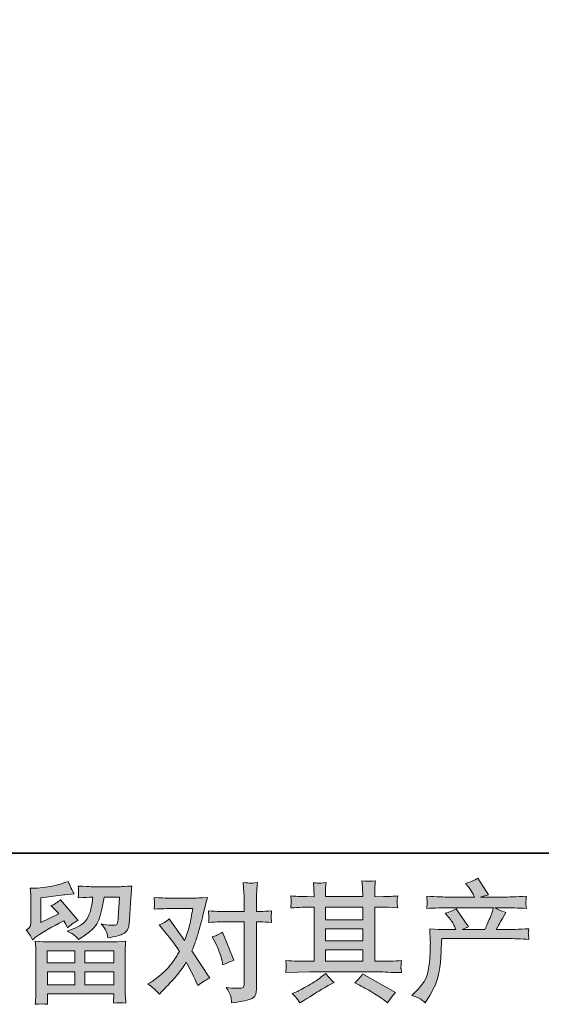
# Model space of a CAD drawing. Units: inches. Extents: x 264.7 to 352.7, y 45.4 to 107.6.
# Drawn here: x 280.5 to 289, y 45.4 to 61.3 of the extents above; entities that cross this region are included whole.
import ezdxf

# ---------------------------------------------------------------- set-up
doc = ezdxf.new("R2010")
doc.units = ezdxf.units.IN
doc.header["$MEASUREMENT"] = 0
doc.layers.add('图层 1', color=7, linetype='Continuous')

msp = doc.modelspace()

# ---------------------------------------------------------------- hatches: boundary and pattern name
at = {"layer": '图层 1'}
h = msp.add_hatch(color=256, dxfattribs=at)
h.dxf.hatch_style = 2
h.paths.add_polyline_path([(280.974, 46.303), (281.419, 46.303), (281.419, 46.113), (280.972, 46.113)])
edge = h.paths.add_edge_path()
edge.add_spline(control_points=[(280.737, 46.482), (280.737, 46.482), (280.784, 46.522), (280.784, 46.522), (280.858, 46.582), (280.985, 46.658), (281.166, 46.749), (281.166, 46.749), (281.24, 46.786), (281.24, 46.786), (281.262, 46.752), (281.282, 46.715), (281.3, 46.677), (281.346, 46.722), (281.403, 46.761), (281.472, 46.794), (281.472, 46.794), (281.189, 47.129), (281.189, 47.129), (281.138, 47.085), (281.086, 47.052), (281.034, 47.03), (281.082, 46.986), (281.125, 46.943), (281.162, 46.902), (281.162, 46.902), (280.87, 46.761), (280.87, 46.761), (280.87, 46.761), (280.87, 47.162), (280.87, 47.162), (280.87, 47.162), (281.077, 47.187), (281.077, 47.187), (281.187, 47.2), (281.247, 47.206), (281.255, 47.208), (281.255, 47.208), (281.408, 47.222), (281.408, 47.222), (281.408, 47.222), (281.373, 47.284), (281.373, 47.284), (281.37, 47.287), (281.35, 47.334), (281.313, 47.425), (281.313, 47.425), (281.242, 47.4), (281.242, 47.4), (281.168, 47.374), (281.081, 47.353), (280.982, 47.337), (280.883, 47.321), (280.817, 47.313), (280.786, 47.313), (280.786, 47.313), (280.697, 47.313), (280.697, 47.313), (280.697, 47.313), (280.706, 47.216), (280.706, 47.216), (280.707, 47.202), (280.708, 47.172), (280.708, 47.125), (280.708, 47.125), (280.708, 46.759), (280.708, 46.759), (280.708, 46.737), (280.704, 46.717), (280.695, 46.699), (280.687, 46.68), (280.666, 46.659), (280.633, 46.637), (280.673, 46.592), (280.708, 46.54), (280.737, 46.482)], knot_values=[0, 0, 0, 0, 1, 1, 1, 2, 2, 2, 3, 3, 3, 4, 4, 4, 5, 5, 5, 6, 6, 6, 7, 7, 7, 8, 8, 8, 9, 9, 9, 10, 10, 10, 11, 11, 11, 12, 12, 12, 13, 13, 13, 14, 14, 14, 15, 15, 15, 16, 16, 16, 17, 17, 17, 18, 18, 18, 19, 19, 19, 20, 20, 20, 21, 21, 21, 22, 22, 22, 23, 23, 23, 24, 24, 24, 25, 25, 25, 25], degree=3, periodic=0)
edge = h.paths.add_edge_path()
edge.add_spline(control_points=[(280.979, 45.441), (280.979, 45.441), (280.977, 45.499), (280.977, 45.499), (280.977, 45.499), (280.975, 45.559), (280.975, 45.559), (280.975, 45.559), (280.975, 45.609), (280.975, 45.609), (280.975, 45.609), (282.047, 45.609), (282.047, 45.609), (282.047, 45.609), (282.047, 45.563), (282.047, 45.563), (282.047, 45.56), (282.047, 45.548), (282.044, 45.525), (282.042, 45.502), (282.041, 45.48), (282.041, 45.458), (282.109, 45.466), (282.177, 45.466), (282.242, 45.458), (282.242, 45.458), (282.234, 45.573), (282.234, 45.573), (282.233, 45.589), (282.232, 45.627), (282.232, 45.687), (282.232, 45.687), (282.232, 46.263), (282.232, 46.263), (282.232, 46.304), (282.233, 46.337), (282.233, 46.36), (282.234, 46.384), (282.237, 46.417), (282.242, 46.46), (282.129, 46.453), (282.061, 46.449), (282.038, 46.449), (282.038, 46.449), (280.972, 46.449), (280.972, 46.449), (280.952, 46.449), (280.888, 46.453), (280.78, 46.46), (280.78, 46.46), (280.788, 46.358), (280.788, 46.358), (280.79, 46.343), (280.79, 46.311), (280.79, 46.261), (280.79, 46.261), (280.79, 45.691), (280.79, 45.691), (280.79, 45.642), (280.79, 45.602), (280.788, 45.571), (280.787, 45.541), (280.784, 45.498), (280.78, 45.441), (280.846, 45.449), (280.912, 45.449), (280.979, 45.441)], knot_values=[0, 0, 0, 0, 1, 1, 1, 2, 2, 2, 3, 3, 3, 4, 4, 4, 5, 5, 5, 6, 6, 6, 7, 7, 7, 8, 8, 8, 9, 9, 9, 10, 10, 10, 11, 11, 11, 12, 12, 12, 13, 13, 13, 14, 14, 14, 15, 15, 15, 16, 16, 16, 17, 17, 17, 18, 18, 18, 19, 19, 19, 20, 20, 20, 21, 21, 21, 22, 22, 22, 22], degree=3, periodic=0)
h.paths.add_polyline_path([(280.975, 45.967), (281.419, 45.967), (281.419, 45.755), (280.975, 45.755)])
h.paths.add_polyline_path([(281.581, 45.967), (282.047, 45.967), (282.047, 45.755), (281.581, 45.755)])
h.paths.add_polyline_path([(281.581, 46.303), (282.047, 46.303), (282.047, 46.113), (281.581, 46.113)])
edge = h.paths.add_edge_path()
edge.add_spline(control_points=[(281.415, 46.552), (281.435, 46.535), (281.456, 46.513), (281.479, 46.488), (281.479, 46.488), (281.568, 46.548), (281.568, 46.548), (281.695, 46.634), (281.774, 46.719), (281.804, 46.802), (281.834, 46.885), (281.863, 47.007), (281.891, 47.169), (281.891, 47.169), (282.141, 47.169), (282.141, 47.169), (282.141, 47.169), (282.12, 46.836), (282.12, 46.836), (282.117, 46.793), (282.112, 46.762), (282.104, 46.742), (282.095, 46.722), (282.067, 46.713), (282.019, 46.716), (281.957, 46.717), (281.899, 46.725), (281.845, 46.739), (281.887, 46.689), (281.914, 46.65), (281.925, 46.622), (281.937, 46.594), (281.946, 46.557), (281.953, 46.513), (282.066, 46.534), (282.142, 46.553), (282.182, 46.571), (282.221, 46.589), (282.249, 46.612), (282.266, 46.641), (282.284, 46.669), (282.295, 46.725), (282.3, 46.809), (282.3, 46.809), (282.323, 47.156), (282.323, 47.156), (282.323, 47.164), (282.324, 47.184), (282.327, 47.217), (282.33, 47.248), (282.334, 47.293), (282.339, 47.35), (282.233, 47.343), (282.173, 47.339), (282.157, 47.339), (282.157, 47.339), (281.674, 47.339), (281.674, 47.339), (281.654, 47.339), (281.587, 47.343), (281.471, 47.35), (281.477, 47.3), (281.479, 47.27), (281.479, 47.258), (281.478, 47.247), (281.477, 47.234), (281.477, 47.22), (281.476, 47.206), (281.474, 47.185), (281.471, 47.158), (281.583, 47.165), (281.65, 47.169), (281.674, 47.169), (281.674, 47.169), (281.711, 47.169), (281.711, 47.169), (281.697, 47.079), (281.685, 47.011), (281.674, 46.966), (281.663, 46.92), (281.642, 46.869), (281.611, 46.813), (281.58, 46.756), (281.506, 46.706), (281.391, 46.66), (281.391, 46.66), (281.295, 46.623), (281.295, 46.623), (281.355, 46.593), (281.395, 46.569), (281.415, 46.552)], knot_values=[0, 0, 0, 0, 1, 1, 1, 2, 2, 2, 3, 3, 3, 4, 4, 4, 5, 5, 5, 6, 6, 6, 7, 7, 7, 8, 8, 8, 9, 9, 9, 10, 10, 10, 11, 11, 11, 12, 12, 12, 13, 13, 13, 14, 14, 14, 15, 15, 15, 16, 16, 16, 17, 17, 17, 18, 18, 18, 19, 19, 19, 20, 20, 20, 21, 21, 21, 22, 22, 22, 23, 23, 23, 24, 24, 24, 25, 25, 25, 26, 26, 26, 27, 27, 27, 28, 28, 28, 29, 29, 29, 30, 30, 30, 30], degree=3, periodic=0)
h = msp.add_hatch(color=256, dxfattribs=at)
h.dxf.hatch_style = 2
edge = h.paths.add_edge_path()
edge.add_spline(control_points=[(283.688, 46.433), (283.736, 46.338), (283.772, 46.241), (283.795, 46.142), (283.795, 46.142), (283.81, 46.078), (283.81, 46.078), (283.861, 46.103), (283.92, 46.127), (283.987, 46.152), (283.987, 46.152), (283.804, 46.603), (283.804, 46.603), (283.737, 46.567), (283.682, 46.542), (283.638, 46.528), (283.638, 46.528), (283.688, 46.433), (283.688, 46.433)], knot_values=[0, 0, 0, 0, 1, 1, 1, 2, 2, 2, 3, 3, 3, 4, 4, 4, 5, 5, 5, 6, 6, 6, 6], degree=3, periodic=0)
edge = h.paths.add_edge_path()
edge.add_spline(control_points=[(282.784, 45.604), (282.784, 45.604), (282.82, 45.641), (282.82, 45.641), (282.928, 45.757), (283.007, 45.841), (283.055, 45.895), (283.102, 45.949), (283.156, 46.024), (283.216, 46.121), (283.272, 46.023), (283.323, 45.921), (283.372, 45.815), (283.372, 45.815), (283.403, 45.744), (283.403, 45.744), (283.462, 45.79), (283.527, 45.83), (283.597, 45.864), (283.597, 45.864), (283.309, 46.304), (283.309, 46.304), (283.344, 46.393), (283.369, 46.46), (283.383, 46.504), (283.398, 46.549), (283.416, 46.611), (283.438, 46.691), (283.46, 46.771), (283.476, 46.834), (283.487, 46.879), (283.487, 46.879), (283.527, 47.043), (283.527, 47.043), (283.532, 47.069), (283.542, 47.111), (283.558, 47.166), (283.442, 47.159), (283.374, 47.155), (283.353, 47.155), (283.353, 47.155), (282.9, 47.155), (282.9, 47.155), (282.877, 47.155), (282.809, 47.159), (282.698, 47.166), (282.703, 47.118), (282.706, 47.087), (282.705, 47.076), (282.705, 47.065), (282.704, 47.052), (282.703, 47.038), (282.702, 47.023), (282.7, 47.002), (282.698, 46.976), (282.776, 46.982), (282.844, 46.985), (282.9, 46.985), (282.9, 46.985), (283.322, 46.985), (283.322, 46.985), (283.305, 46.88), (283.289, 46.792), (283.272, 46.72), (283.254, 46.648), (283.227, 46.565), (283.19, 46.47), (283.19, 46.47), (282.944, 46.823), (282.944, 46.823), (282.893, 46.776), (282.838, 46.743), (282.778, 46.722), (282.778, 46.722), (282.892, 46.586), (282.892, 46.586), (282.964, 46.497), (283.035, 46.401), (283.107, 46.296), (283.068, 46.229), (283.028, 46.165), (282.984, 46.105), (282.941, 46.045), (282.884, 45.985), (282.813, 45.924), (282.743, 45.864), (282.685, 45.82), (282.64, 45.794), (282.64, 45.794), (282.598, 45.769), (282.598, 45.769), (282.669, 45.722), (282.731, 45.667), (282.784, 45.604)], knot_values=[0, 0, 0, 0, 1, 1, 1, 2, 2, 2, 3, 3, 3, 4, 4, 4, 5, 5, 5, 6, 6, 6, 7, 7, 7, 8, 8, 8, 9, 9, 9, 10, 10, 10, 11, 11, 11, 12, 12, 12, 13, 13, 13, 14, 14, 14, 15, 15, 15, 16, 16, 16, 17, 17, 17, 18, 18, 18, 19, 19, 19, 20, 20, 20, 21, 21, 21, 22, 22, 22, 23, 23, 23, 24, 24, 24, 25, 25, 25, 26, 26, 26, 27, 27, 27, 28, 28, 28, 29, 29, 29, 30, 30, 30, 31, 31, 31, 31], degree=3, periodic=0)
edge = h.paths.add_edge_path()
edge.add_spline(control_points=[(283.757, 46.77), (283.757, 46.77), (284.154, 46.77), (284.154, 46.77), (284.154, 46.77), (284.154, 45.779), (284.154, 45.779), (284.154, 45.745), (284.148, 45.723), (284.136, 45.713), (284.123, 45.704), (284.092, 45.7), (284.043, 45.701), (283.976, 45.701), (283.916, 45.705), (283.861, 45.713), (283.898, 45.658), (283.921, 45.617), (283.93, 45.589), (283.939, 45.56), (283.944, 45.538), (283.945, 45.52), (283.947, 45.503), (283.948, 45.484), (283.95, 45.463), (284.125, 45.487), (284.233, 45.511), (284.274, 45.535), (284.315, 45.559), (284.338, 45.584), (284.343, 45.612), (284.348, 45.64), (284.35, 45.668), (284.35, 45.697), (284.35, 45.697), (284.35, 46.77), (284.35, 46.77), (284.35, 46.77), (284.414, 46.77), (284.414, 46.77), (284.464, 46.77), (284.524, 46.767), (284.596, 46.761), (284.596, 46.761), (284.588, 46.855), (284.588, 46.855), (284.586, 46.865), (284.589, 46.896), (284.596, 46.949), (284.524, 46.943), (284.464, 46.94), (284.414, 46.94), (284.414, 46.94), (284.35, 46.94), (284.35, 46.94), (284.35, 46.94), (284.35, 47.085), (284.35, 47.085), (284.35, 47.124), (284.351, 47.169), (284.354, 47.221), (284.357, 47.273), (284.361, 47.334), (284.366, 47.406), (284.307, 47.399), (284.269, 47.396), (284.254, 47.397), (284.24, 47.397), (284.2, 47.4), (284.138, 47.406), (284.138, 47.406), (284.148, 47.242), (284.148, 47.242), (284.152, 47.177), (284.154, 47.124), (284.154, 47.083), (284.154, 47.083), (284.154, 46.94), (284.154, 46.94), (284.154, 46.94), (283.757, 46.94), (283.757, 46.94), (283.706, 46.94), (283.646, 46.943), (283.575, 46.949), (283.575, 46.949), (283.584, 46.855), (283.584, 46.855), (283.585, 46.844), (283.582, 46.813), (283.575, 46.761), (283.646, 46.767), (283.706, 46.77), (283.757, 46.77)], knot_values=[0, 0, 0, 0, 1, 1, 1, 2, 2, 2, 3, 3, 3, 4, 4, 4, 5, 5, 5, 6, 6, 6, 7, 7, 7, 8, 8, 8, 9, 9, 9, 10, 10, 10, 11, 11, 11, 12, 12, 12, 13, 13, 13, 14, 14, 14, 15, 15, 15, 16, 16, 16, 17, 17, 17, 18, 18, 18, 19, 19, 19, 20, 20, 20, 21, 21, 21, 22, 22, 22, 23, 23, 23, 24, 24, 24, 25, 25, 25, 26, 26, 26, 27, 27, 27, 28, 28, 28, 29, 29, 29, 30, 30, 30, 31, 31, 31, 31], degree=3, periodic=0)
h = msp.add_hatch(color=256, dxfattribs=at)
h.dxf.hatch_style = 2
h.paths.add_polyline_path([(285.465, 46.322), (286.066, 46.322), (286.066, 46.135), (285.465, 46.135)])
edge = h.paths.add_edge_path()
edge.add_spline(control_points=[(284.825, 45.952), (284.825, 45.952), (285.02, 45.958), (285.02, 45.958), (285.02, 45.958), (285.212, 45.964), (285.212, 45.964), (285.212, 45.964), (286.336, 45.964), (286.336, 45.964), (286.362, 45.964), (286.408, 45.963), (286.474, 45.959), (286.54, 45.956), (286.613, 45.953), (286.693, 45.952), (286.693, 45.952), (286.685, 46.017), (286.685, 46.017), (286.684, 46.02), (286.684, 46.029), (286.684, 46.044), (286.685, 46.06), (286.686, 46.074), (286.686, 46.087), (286.687, 46.1), (286.689, 46.121), (286.693, 46.147), (286.575, 46.139), (286.458, 46.135), (286.344, 46.135), (286.344, 46.135), (286.261, 46.135), (286.261, 46.135), (286.261, 46.135), (286.261, 47.009), (286.261, 47.009), (286.261, 47.009), (286.41, 47.009), (286.41, 47.009), (286.436, 47.009), (286.51, 47.005), (286.631, 46.998), (286.631, 46.998), (286.625, 47.06), (286.625, 47.06), (286.625, 47.06), (286.625, 47.093), (286.625, 47.093), (286.624, 47.117), (286.624, 47.132), (286.624, 47.14), (286.625, 47.147), (286.627, 47.164), (286.631, 47.19), (286.565, 47.183), (286.488, 47.18), (286.4, 47.18), (286.4, 47.18), (286.261, 47.177), (286.261, 47.177), (286.261, 47.177), (286.261, 47.244), (286.261, 47.244), (286.261, 47.274), (286.262, 47.302), (286.263, 47.328), (286.263, 47.353), (286.266, 47.389), (286.272, 47.436), (286.203, 47.425), (286.131, 47.424), (286.055, 47.434), (286.055, 47.434), (286.061, 47.339), (286.061, 47.339), (286.064, 47.296), (286.066, 47.265), (286.066, 47.246), (286.066, 47.246), (286.066, 47.18), (286.066, 47.18), (286.066, 47.18), (285.465, 47.18), (285.465, 47.18), (285.465, 47.18), (285.465, 47.239), (285.465, 47.239), (285.465, 47.267), (285.465, 47.292), (285.466, 47.313), (285.467, 47.335), (285.47, 47.365), (285.475, 47.405), (285.41, 47.398), (285.366, 47.395), (285.346, 47.397), (285.326, 47.398), (285.3, 47.4), (285.27, 47.403), (285.27, 47.403), (285.278, 47.31), (285.278, 47.31), (285.279, 47.296), (285.28, 47.27), (285.28, 47.231), (285.28, 47.231), (285.28, 47.177), (285.28, 47.177), (285.28, 47.177), (285.171, 47.18), (285.171, 47.18), (285.055, 47.181), (284.967, 47.184), (284.906, 47.19), (284.906, 47.19), (284.912, 47.124), (284.912, 47.124), (284.912, 47.114), (284.911, 47.096), (284.91, 47.072), (284.909, 47.048), (284.907, 47.023), (284.906, 46.998), (285.053, 47.005), (285.141, 47.009), (285.168, 47.009), (285.168, 47.009), (285.28, 47.009), (285.28, 47.009), (285.28, 47.009), (285.28, 46.135), (285.28, 46.135), (285.28, 46.135), (285.202, 46.135), (285.202, 46.135), (285.076, 46.135), (284.951, 46.139), (284.825, 46.147), (284.825, 46.147), (284.832, 46.083), (284.832, 46.083), (284.832, 46.078), (284.832, 46.068), (284.832, 46.052), (284.83, 46.034), (284.828, 46.001), (284.825, 45.952)], knot_values=[0, 0, 0, 0, 1, 1, 1, 2, 2, 2, 3, 3, 3, 4, 4, 4, 5, 5, 5, 6, 6, 6, 7, 7, 7, 8, 8, 8, 9, 9, 9, 10, 10, 10, 11, 11, 11, 12, 12, 12, 13, 13, 13, 14, 14, 14, 15, 15, 15, 16, 16, 16, 17, 17, 17, 18, 18, 18, 19, 19, 19, 20, 20, 20, 21, 21, 21, 22, 22, 22, 23, 23, 23, 24, 24, 24, 25, 25, 25, 26, 26, 26, 27, 27, 27, 28, 28, 28, 29, 29, 29, 30, 30, 30, 31, 31, 31, 32, 32, 32, 33, 33, 33, 34, 34, 34, 35, 35, 35, 36, 36, 36, 37, 37, 37, 38, 38, 38, 39, 39, 39, 40, 40, 40, 41, 41, 41, 42, 42, 42, 43, 43, 43, 44, 44, 44, 45, 45, 45, 46, 46, 46, 47, 47, 47, 48, 48, 48, 49, 49, 49, 49], degree=3, periodic=0)
h.paths.add_polyline_path([(285.465, 46.659), (286.066, 46.659), (286.066, 46.468), (285.465, 46.468)])
h.paths.add_polyline_path([(285.465, 47.009), (286.066, 47.009), (286.066, 46.805), (285.465, 46.805)])
edge = h.paths.add_edge_path()
edge.add_spline(control_points=[(285.014, 45.521), (285.025, 45.506), (285.037, 45.487), (285.049, 45.465), (285.049, 45.465), (285.115, 45.505), (285.115, 45.505), (285.253, 45.59), (285.351, 45.65), (285.408, 45.684), (285.465, 45.717), (285.506, 45.741), (285.531, 45.755), (285.531, 45.755), (285.603, 45.794), (285.603, 45.794), (285.558, 45.835), (285.514, 45.883), (285.471, 45.937), (285.471, 45.937), (285.392, 45.877), (285.392, 45.877), (285.326, 45.827), (285.249, 45.777), (285.16, 45.728), (285.071, 45.678), (285.014, 45.649), (284.989, 45.639), (284.989, 45.639), (284.929, 45.614), (284.929, 45.614), (284.975, 45.567), (285.003, 45.536), (285.014, 45.521)], knot_values=[0, 0, 0, 0, 1, 1, 1, 2, 2, 2, 3, 3, 3, 4, 4, 4, 5, 5, 5, 6, 6, 6, 7, 7, 7, 8, 8, 8, 9, 9, 9, 10, 10, 10, 11, 11, 11, 11], degree=3, periodic=0)
edge = h.paths.add_edge_path()
edge.add_spline(control_points=[(286.013, 45.751), (286.091, 45.712), (286.172, 45.666), (286.256, 45.612), (286.339, 45.558), (286.39, 45.525), (286.409, 45.511), (286.409, 45.511), (286.467, 45.465), (286.467, 45.465), (286.467, 45.465), (286.507, 45.517), (286.507, 45.517), (286.507, 45.517), (286.55, 45.579), (286.55, 45.579), (286.558, 45.591), (286.573, 45.609), (286.595, 45.633), (286.595, 45.633), (286.064, 45.932), (286.064, 45.932), (286.027, 45.875), (285.986, 45.826), (285.94, 45.786), (285.94, 45.786), (286.013, 45.751), (286.013, 45.751)], knot_values=[0, 0, 0, 0, 1, 1, 1, 2, 2, 2, 3, 3, 3, 4, 4, 4, 5, 5, 5, 6, 6, 6, 7, 7, 7, 8, 8, 8, 9, 9, 9, 9], degree=3, periodic=0)
h = msp.add_hatch(color=256, dxfattribs=at)
h.dxf.hatch_style = 2
edge = h.paths.add_edge_path()
edge.add_spline(control_points=[(286.857, 45.584), (286.857, 45.584), (286.929, 45.654), (286.929, 45.654), (287.036, 45.759), (287.099, 45.859), (287.117, 45.956), (287.135, 46.052), (287.146, 46.125), (287.15, 46.175), (287.154, 46.225), (287.156, 46.272), (287.156, 46.318), (287.155, 46.363), (287.156, 46.394), (287.158, 46.41), (287.16, 46.426), (287.16, 46.436), (287.16, 46.442), (287.16, 46.442), (287.158, 46.454), (287.158, 46.454), (287.158, 46.454), (287.148, 46.658), (287.148, 46.658), (287.262, 46.651), (287.331, 46.648), (287.355, 46.648), (287.355, 46.648), (287.57, 46.648), (287.57, 46.648), (287.57, 46.648), (287.547, 46.703), (287.547, 46.703), (287.529, 46.746), (287.497, 46.795), (287.45, 46.85), (287.45, 46.85), (287.398, 46.91), (287.398, 46.91), (287.464, 46.927), (287.523, 46.951), (287.574, 46.982), (287.574, 46.982), (287.776, 46.689), (287.776, 46.689), (287.739, 46.677), (287.705, 46.663), (287.673, 46.648), (287.673, 46.648), (288.037, 46.648), (288.037, 46.648), (288.096, 46.772), (288.134, 46.86), (288.151, 46.913), (288.151, 46.913), (288.177, 47), (288.177, 47), (288.177, 47), (287.483, 47), (287.483, 47), (287.355, 47), (287.227, 46.996), (287.1, 46.988), (287.103, 47.016), (287.105, 47.037), (287.106, 47.051), (287.107, 47.067), (287.107, 47.079), (287.108, 47.089), (287.109, 47.1), (287.106, 47.132), (287.1, 47.186), (287.26, 47.176), (287.388, 47.171), (287.483, 47.171), (287.483, 47.171), (287.871, 47.171), (287.871, 47.171), (287.871, 47.171), (287.851, 47.217), (287.851, 47.217), (287.834, 47.251), (287.808, 47.291), (287.772, 47.337), (287.772, 47.337), (287.727, 47.392), (287.727, 47.392), (287.804, 47.412), (287.869, 47.44), (287.923, 47.477), (287.923, 47.477), (288.095, 47.206), (288.095, 47.206), (288.053, 47.197), (288.011, 47.185), (287.967, 47.171), (287.967, 47.171), (288.322, 47.171), (288.322, 47.171), (288.416, 47.171), (288.545, 47.176), (288.709, 47.186), (288.706, 47.158), (288.705, 47.137), (288.704, 47.122), (288.703, 47.106), (288.702, 47.092), (288.702, 47.08), (288.701, 47.067), (288.701, 47.058), (288.702, 47.054), (288.702, 47.054), (288.709, 46.988), (288.709, 46.988), (288.582, 46.996), (288.454, 47), (288.326, 47), (288.326, 47), (288.198, 47), (288.198, 47), (288.238, 46.974), (288.299, 46.948), (288.38, 46.923), (288.38, 46.923), (288.322, 46.827), (288.322, 46.827), (288.317, 46.819), (288.283, 46.759), (288.221, 46.648), (288.221, 46.648), (288.388, 46.648), (288.388, 46.648), (288.459, 46.648), (288.579, 46.652), (288.75, 46.66), (288.746, 46.636), (288.743, 46.617), (288.742, 46.605), (288.74, 46.592), (288.74, 46.582), (288.741, 46.575), (288.742, 46.568), (288.744, 46.539), (288.75, 46.489), (288.63, 46.497), (288.51, 46.502), (288.388, 46.502), (288.388, 46.502), (287.342, 46.502), (287.342, 46.502), (287.338, 46.44), (287.335, 46.378), (287.333, 46.315), (287.331, 46.252), (287.329, 46.204), (287.327, 46.171), (287.325, 46.138), (287.32, 46.094), (287.313, 46.041), (287.305, 45.987), (287.292, 45.924), (287.274, 45.852), (287.256, 45.781), (287.204, 45.675), (287.117, 45.534), (287.117, 45.534), (287.074, 45.464), (287.074, 45.464), (287.05, 45.486), (287.027, 45.505), (287.005, 45.522), (286.982, 45.538), (286.932, 45.559), (286.857, 45.584)], knot_values=[0, 0, 0, 0, 1, 1, 1, 2, 2, 2, 3, 3, 3, 4, 4, 4, 5, 5, 5, 6, 6, 6, 7, 7, 7, 8, 8, 8, 9, 9, 9, 10, 10, 10, 11, 11, 11, 12, 12, 12, 13, 13, 13, 14, 14, 14, 15, 15, 15, 16, 16, 16, 17, 17, 17, 18, 18, 18, 19, 19, 19, 20, 20, 20, 21, 21, 21, 22, 22, 22, 23, 23, 23, 24, 24, 24, 25, 25, 25, 26, 26, 26, 27, 27, 27, 28, 28, 28, 29, 29, 29, 30, 30, 30, 31, 31, 31, 32, 32, 32, 33, 33, 33, 34, 34, 34, 35, 35, 35, 36, 36, 36, 37, 37, 37, 38, 38, 38, 39, 39, 39, 40, 40, 40, 41, 41, 41, 42, 42, 42, 43, 43, 43, 44, 44, 44, 45, 45, 45, 46, 46, 46, 47, 47, 47, 48, 48, 48, 49, 49, 49, 50, 50, 50, 51, 51, 51, 52, 52, 52, 53, 53, 53, 54, 54, 54, 55, 55, 55, 56, 56, 56, 57, 57, 57, 58, 58, 58, 58], degree=3, periodic=0)

# ---------------------------------------------------------------- linework, layer by layer
at = {"layer": '图层 1', "lineweight": 35}
msp.add_lwpolyline([(352.673, 47.879), (264.673, 47.879), (264.673, 104.879), (352.673, 104.879), (352.673, 47.879)], dxfattribs=at)
at = {"layer": '图层 1', "lineweight": 0}
for points in [[(285.465, 47.009), (286.066, 47.009), (286.066, 46.805), (285.465, 46.805), (285.465, 47.009)], [(285.465, 46.659), (286.066, 46.659), (286.066, 46.468), (285.465, 46.468), (285.465, 46.659)], [(280.974, 46.303), (281.419, 46.303), (281.419, 46.113), (280.972, 46.113), (280.974, 46.303)], [(281.581, 46.303), (282.047, 46.303), (282.047, 46.113), (281.581, 46.113), (281.581, 46.303)], [(285.465, 46.322), (286.066, 46.322), (286.066, 46.135), (285.465, 46.135), (285.465, 46.322)], [(280.975, 45.967), (281.419, 45.967), (281.419, 45.755), (280.975, 45.755), (280.975, 45.967)], [(281.581, 45.967), (282.047, 45.967), (282.047, 45.755), (281.581, 45.755), (281.581, 45.967)]]:
    msp.add_lwpolyline(points, dxfattribs=at)
for points, knots in [([(280.737, 46.482), (280.737, 46.482), (280.784, 46.522), (280.784, 46.522), (280.858, 46.582), (280.985, 46.658), (281.166, 46.749), (281.166, 46.749), (281.24, 46.786), (281.24, 46.786), (281.262, 46.752), (281.282, 46.715), (281.3, 46.677), (281.346, 46.722), (281.403, 46.761), (281.472, 46.794), (281.472, 46.794), (281.189, 47.129), (281.189, 47.129), (281.138, 47.085), (281.086, 47.052), (281.034, 47.03), (281.082, 46.986), (281.125, 46.943), (281.162, 46.902), (281.162, 46.902), (280.87, 46.761), (280.87, 46.761), (280.87, 46.761), (280.87, 47.162), (280.87, 47.162), (280.87, 47.162), (281.077, 47.187), (281.077, 47.187), (281.187, 47.2), (281.247, 47.206), (281.255, 47.208), (281.255, 47.208), (281.408, 47.222), (281.408, 47.222), (281.408, 47.222), (281.373, 47.284), (281.373, 47.284), (281.37, 47.287), (281.35, 47.334), (281.313, 47.425), (281.313, 47.425), (281.242, 47.4), (281.242, 47.4), (281.168, 47.374), (281.081, 47.353), (280.982, 47.337), (280.883, 47.321), (280.817, 47.313), (280.786, 47.313), (280.786, 47.313), (280.697, 47.313), (280.697, 47.313), (280.697, 47.313), (280.706, 47.216), (280.706, 47.216), (280.707, 47.202), (280.708, 47.172), (280.708, 47.125), (280.708, 47.125), (280.708, 46.759), (280.708, 46.759), (280.708, 46.737), (280.704, 46.717), (280.695, 46.699), (280.687, 46.68), (280.666, 46.659), (280.633, 46.637), (280.673, 46.592), (280.708, 46.54), (280.737, 46.482)], [0, 0, 0, 0, 1, 1, 1, 2, 2, 2, 3, 3, 3, 4, 4, 4, 5, 5, 5, 6, 6, 6, 7, 7, 7, 8, 8, 8, 9, 9, 9, 10, 10, 10, 11, 11, 11, 12, 12, 12, 13, 13, 13, 14, 14, 14, 15, 15, 15, 16, 16, 16, 17, 17, 17, 18, 18, 18, 19, 19, 19, 20, 20, 20, 21, 21, 21, 22, 22, 22, 23, 23, 23, 24, 24, 24, 25, 25, 25, 25]), ([(283.757, 46.77), (283.757, 46.77), (284.154, 46.77), (284.154, 46.77), (284.154, 46.77), (284.154, 45.779), (284.154, 45.779), (284.154, 45.745), (284.148, 45.723), (284.136, 45.713), (284.123, 45.704), (284.092, 45.7), (284.043, 45.701), (283.976, 45.701), (283.916, 45.705), (283.861, 45.713), (283.898, 45.658), (283.921, 45.617), (283.93, 45.589), (283.939, 45.56), (283.944, 45.538), (283.945, 45.52), (283.947, 45.503), (283.948, 45.484), (283.95, 45.463), (284.125, 45.487), (284.233, 45.511), (284.274, 45.535), (284.315, 45.559), (284.338, 45.584), (284.343, 45.612), (284.348, 45.64), (284.35, 45.668), (284.35, 45.697), (284.35, 45.697), (284.35, 46.77), (284.35, 46.77), (284.35, 46.77), (284.414, 46.77), (284.414, 46.77), (284.464, 46.77), (284.524, 46.767), (284.596, 46.761), (284.596, 46.761), (284.588, 46.855), (284.588, 46.855), (284.586, 46.865), (284.589, 46.896), (284.596, 46.949), (284.524, 46.943), (284.464, 46.94), (284.414, 46.94), (284.414, 46.94), (284.35, 46.94), (284.35, 46.94), (284.35, 46.94), (284.35, 47.085), (284.35, 47.085), (284.35, 47.124), (284.351, 47.169), (284.354, 47.221), (284.357, 47.273), (284.361, 47.334), (284.366, 47.406), (284.307, 47.399), (284.269, 47.396), (284.254, 47.397), (284.24, 47.397), (284.2, 47.4), (284.138, 47.406), (284.138, 47.406), (284.148, 47.242), (284.148, 47.242), (284.152, 47.177), (284.154, 47.124), (284.154, 47.083), (284.154, 47.083), (284.154, 46.94), (284.154, 46.94), (284.154, 46.94), (283.757, 46.94), (283.757, 46.94), (283.706, 46.94), (283.646, 46.943), (283.575, 46.949), (283.575, 46.949), (283.584, 46.855), (283.584, 46.855), (283.585, 46.844), (283.582, 46.813), (283.575, 46.761), (283.646, 46.767), (283.706, 46.77), (283.757, 46.77)], [0, 0, 0, 0, 1, 1, 1, 2, 2, 2, 3, 3, 3, 4, 4, 4, 5, 5, 5, 6, 6, 6, 7, 7, 7, 8, 8, 8, 9, 9, 9, 10, 10, 10, 11, 11, 11, 12, 12, 12, 13, 13, 13, 14, 14, 14, 15, 15, 15, 16, 16, 16, 17, 17, 17, 18, 18, 18, 19, 19, 19, 20, 20, 20, 21, 21, 21, 22, 22, 22, 23, 23, 23, 24, 24, 24, 25, 25, 25, 26, 26, 26, 27, 27, 27, 28, 28, 28, 29, 29, 29, 30, 30, 30, 31, 31, 31, 31]), ([(284.825, 45.952), (284.825, 45.952), (285.02, 45.958), (285.02, 45.958), (285.02, 45.958), (285.212, 45.964), (285.212, 45.964), (285.212, 45.964), (286.336, 45.964), (286.336, 45.964), (286.362, 45.964), (286.408, 45.963), (286.474, 45.959), (286.54, 45.956), (286.613, 45.953), (286.693, 45.952), (286.693, 45.952), (286.685, 46.017), (286.685, 46.017), (286.684, 46.02), (286.684, 46.029), (286.684, 46.044), (286.685, 46.06), (286.686, 46.074), (286.686, 46.087), (286.687, 46.1), (286.689, 46.121), (286.693, 46.147), (286.575, 46.139), (286.458, 46.135), (286.344, 46.135), (286.344, 46.135), (286.261, 46.135), (286.261, 46.135), (286.261, 46.135), (286.261, 47.009), (286.261, 47.009), (286.261, 47.009), (286.41, 47.009), (286.41, 47.009), (286.436, 47.009), (286.51, 47.005), (286.631, 46.998), (286.631, 46.998), (286.625, 47.06), (286.625, 47.06), (286.625, 47.06), (286.625, 47.093), (286.625, 47.093), (286.624, 47.117), (286.624, 47.132), (286.624, 47.14), (286.625, 47.147), (286.627, 47.164), (286.631, 47.19), (286.565, 47.183), (286.488, 47.18), (286.4, 47.18), (286.4, 47.18), (286.261, 47.177), (286.261, 47.177), (286.261, 47.177), (286.261, 47.244), (286.261, 47.244), (286.261, 47.274), (286.262, 47.302), (286.263, 47.328), (286.263, 47.353), (286.266, 47.389), (286.272, 47.436), (286.203, 47.425), (286.131, 47.424), (286.055, 47.434), (286.055, 47.434), (286.061, 47.339), (286.061, 47.339), (286.064, 47.296), (286.066, 47.265), (286.066, 47.246), (286.066, 47.246), (286.066, 47.18), (286.066, 47.18), (286.066, 47.18), (285.465, 47.18), (285.465, 47.18), (285.465, 47.18), (285.465, 47.239), (285.465, 47.239), (285.465, 47.267), (285.465, 47.292), (285.466, 47.313), (285.467, 47.335), (285.47, 47.365), (285.475, 47.405), (285.41, 47.398), (285.366, 47.395), (285.346, 47.397), (285.326, 47.398), (285.3, 47.4), (285.27, 47.403), (285.27, 47.403), (285.278, 47.31), (285.278, 47.31), (285.279, 47.296), (285.28, 47.27), (285.28, 47.231), (285.28, 47.231), (285.28, 47.177), (285.28, 47.177), (285.28, 47.177), (285.171, 47.18), (285.171, 47.18), (285.055, 47.181), (284.967, 47.184), (284.906, 47.19), (284.906, 47.19), (284.912, 47.124), (284.912, 47.124), (284.912, 47.114), (284.911, 47.096), (284.91, 47.072), (284.909, 47.048), (284.907, 47.023), (284.906, 46.998), (285.053, 47.005), (285.141, 47.009), (285.168, 47.009), (285.168, 47.009), (285.28, 47.009), (285.28, 47.009), (285.28, 47.009), (285.28, 46.135), (285.28, 46.135), (285.28, 46.135), (285.202, 46.135), (285.202, 46.135), (285.076, 46.135), (284.951, 46.139), (284.825, 46.147), (284.825, 46.147), (284.832, 46.083), (284.832, 46.083), (284.832, 46.078), (284.832, 46.068), (284.832, 46.052), (284.83, 46.034), (284.828, 46.001), (284.825, 45.952)], [0, 0, 0, 0, 1, 1, 1, 2, 2, 2, 3, 3, 3, 4, 4, 4, 5, 5, 5, 6, 6, 6, 7, 7, 7, 8, 8, 8, 9, 9, 9, 10, 10, 10, 11, 11, 11, 12, 12, 12, 13, 13, 13, 14, 14, 14, 15, 15, 15, 16, 16, 16, 17, 17, 17, 18, 18, 18, 19, 19, 19, 20, 20, 20, 21, 21, 21, 22, 22, 22, 23, 23, 23, 24, 24, 24, 25, 25, 25, 26, 26, 26, 27, 27, 27, 28, 28, 28, 29, 29, 29, 30, 30, 30, 31, 31, 31, 32, 32, 32, 33, 33, 33, 34, 34, 34, 35, 35, 35, 36, 36, 36, 37, 37, 37, 38, 38, 38, 39, 39, 39, 40, 40, 40, 41, 41, 41, 42, 42, 42, 43, 43, 43, 44, 44, 44, 45, 45, 45, 46, 46, 46, 47, 47, 47, 48, 48, 48, 49, 49, 49, 49]), ([(286.857, 45.584), (286.857, 45.584), (286.929, 45.654), (286.929, 45.654), (287.036, 45.759), (287.099, 45.859), (287.117, 45.956), (287.135, 46.052), (287.146, 46.125), (287.15, 46.175), (287.154, 46.225), (287.156, 46.272), (287.156, 46.318), (287.155, 46.363), (287.156, 46.394), (287.158, 46.41), (287.16, 46.426), (287.16, 46.436), (287.16, 46.442), (287.16, 46.442), (287.158, 46.454), (287.158, 46.454), (287.158, 46.454), (287.148, 46.658), (287.148, 46.658), (287.262, 46.651), (287.331, 46.648), (287.355, 46.648), (287.355, 46.648), (287.57, 46.648), (287.57, 46.648), (287.57, 46.648), (287.547, 46.703), (287.547, 46.703), (287.529, 46.746), (287.497, 46.795), (287.45, 46.85), (287.45, 46.85), (287.398, 46.91), (287.398, 46.91), (287.464, 46.927), (287.523, 46.951), (287.574, 46.982), (287.574, 46.982), (287.776, 46.689), (287.776, 46.689), (287.739, 46.677), (287.705, 46.663), (287.673, 46.648), (287.673, 46.648), (288.037, 46.648), (288.037, 46.648), (288.096, 46.772), (288.134, 46.86), (288.151, 46.913), (288.151, 46.913), (288.177, 47), (288.177, 47), (288.177, 47), (287.483, 47), (287.483, 47), (287.355, 47), (287.227, 46.996), (287.1, 46.988), (287.103, 47.016), (287.105, 47.037), (287.106, 47.051), (287.107, 47.067), (287.107, 47.079), (287.108, 47.089), (287.109, 47.1), (287.106, 47.132), (287.1, 47.186), (287.26, 47.176), (287.388, 47.171), (287.483, 47.171), (287.483, 47.171), (287.871, 47.171), (287.871, 47.171), (287.871, 47.171), (287.851, 47.217), (287.851, 47.217), (287.834, 47.251), (287.808, 47.291), (287.772, 47.337), (287.772, 47.337), (287.727, 47.392), (287.727, 47.392), (287.804, 47.412), (287.869, 47.44), (287.923, 47.477), (287.923, 47.477), (288.095, 47.206), (288.095, 47.206), (288.053, 47.197), (288.011, 47.185), (287.967, 47.171), (287.967, 47.171), (288.322, 47.171), (288.322, 47.171), (288.416, 47.171), (288.545, 47.176), (288.709, 47.186), (288.706, 47.158), (288.705, 47.137), (288.704, 47.122), (288.703, 47.106), (288.702, 47.092), (288.702, 47.08), (288.701, 47.067), (288.701, 47.058), (288.702, 47.054), (288.702, 47.054), (288.709, 46.988), (288.709, 46.988), (288.582, 46.996), (288.454, 47), (288.326, 47), (288.326, 47), (288.198, 47), (288.198, 47), (288.238, 46.974), (288.299, 46.948), (288.38, 46.923), (288.38, 46.923), (288.322, 46.827), (288.322, 46.827), (288.317, 46.819), (288.283, 46.759), (288.221, 46.648), (288.221, 46.648), (288.388, 46.648), (288.388, 46.648), (288.459, 46.648), (288.579, 46.652), (288.75, 46.66), (288.746, 46.636), (288.743, 46.617), (288.742, 46.605), (288.74, 46.592), (288.74, 46.582), (288.741, 46.575), (288.742, 46.568), (288.744, 46.539), (288.75, 46.489), (288.63, 46.497), (288.51, 46.502), (288.388, 46.502), (288.388, 46.502), (287.342, 46.502), (287.342, 46.502), (287.338, 46.44), (287.335, 46.378), (287.333, 46.315), (287.331, 46.252), (287.329, 46.204), (287.327, 46.171), (287.325, 46.138), (287.32, 46.094), (287.313, 46.041), (287.305, 45.987), (287.292, 45.924), (287.274, 45.852), (287.256, 45.781), (287.204, 45.675), (287.117, 45.534), (287.117, 45.534), (287.074, 45.464), (287.074, 45.464), (287.05, 45.486), (287.027, 45.505), (287.005, 45.522), (286.982, 45.538), (286.932, 45.559), (286.857, 45.584)], [0, 0, 0, 0, 1, 1, 1, 2, 2, 2, 3, 3, 3, 4, 4, 4, 5, 5, 5, 6, 6, 6, 7, 7, 7, 8, 8, 8, 9, 9, 9, 10, 10, 10, 11, 11, 11, 12, 12, 12, 13, 13, 13, 14, 14, 14, 15, 15, 15, 16, 16, 16, 17, 17, 17, 18, 18, 18, 19, 19, 19, 20, 20, 20, 21, 21, 21, 22, 22, 22, 23, 23, 23, 24, 24, 24, 25, 25, 25, 26, 26, 26, 27, 27, 27, 28, 28, 28, 29, 29, 29, 30, 30, 30, 31, 31, 31, 32, 32, 32, 33, 33, 33, 34, 34, 34, 35, 35, 35, 36, 36, 36, 37, 37, 37, 38, 38, 38, 39, 39, 39, 40, 40, 40, 41, 41, 41, 42, 42, 42, 43, 43, 43, 44, 44, 44, 45, 45, 45, 46, 46, 46, 47, 47, 47, 48, 48, 48, 49, 49, 49, 50, 50, 50, 51, 51, 51, 52, 52, 52, 53, 53, 53, 54, 54, 54, 55, 55, 55, 56, 56, 56, 57, 57, 57, 58, 58, 58, 58]), ([(281.415, 46.552), (281.435, 46.535), (281.456, 46.513), (281.479, 46.488), (281.479, 46.488), (281.568, 46.548), (281.568, 46.548), (281.695, 46.634), (281.774, 46.719), (281.804, 46.802), (281.834, 46.885), (281.863, 47.007), (281.891, 47.169), (281.891, 47.169), (282.141, 47.169), (282.141, 47.169), (282.141, 47.169), (282.12, 46.836), (282.12, 46.836), (282.117, 46.793), (282.112, 46.762), (282.104, 46.742), (282.095, 46.722), (282.067, 46.713), (282.019, 46.716), (281.957, 46.717), (281.899, 46.725), (281.845, 46.739), (281.887, 46.689), (281.914, 46.65), (281.925, 46.622), (281.937, 46.594), (281.946, 46.557), (281.953, 46.513), (282.066, 46.534), (282.142, 46.553), (282.182, 46.571), (282.221, 46.589), (282.249, 46.612), (282.266, 46.641), (282.284, 46.669), (282.295, 46.725), (282.3, 46.809), (282.3, 46.809), (282.323, 47.156), (282.323, 47.156), (282.323, 47.164), (282.324, 47.184), (282.327, 47.217), (282.33, 47.248), (282.334, 47.293), (282.339, 47.35), (282.233, 47.343), (282.173, 47.339), (282.157, 47.339), (282.157, 47.339), (281.674, 47.339), (281.674, 47.339), (281.654, 47.339), (281.587, 47.343), (281.471, 47.35), (281.477, 47.3), (281.479, 47.27), (281.479, 47.258), (281.478, 47.247), (281.477, 47.234), (281.477, 47.22), (281.476, 47.206), (281.474, 47.185), (281.471, 47.158), (281.583, 47.165), (281.65, 47.169), (281.674, 47.169), (281.674, 47.169), (281.711, 47.169), (281.711, 47.169), (281.697, 47.079), (281.685, 47.011), (281.674, 46.966), (281.663, 46.92), (281.642, 46.869), (281.611, 46.813), (281.58, 46.756), (281.506, 46.706), (281.391, 46.66), (281.391, 46.66), (281.295, 46.623), (281.295, 46.623), (281.355, 46.593), (281.395, 46.569), (281.415, 46.552)], [0, 0, 0, 0, 1, 1, 1, 2, 2, 2, 3, 3, 3, 4, 4, 4, 5, 5, 5, 6, 6, 6, 7, 7, 7, 8, 8, 8, 9, 9, 9, 10, 10, 10, 11, 11, 11, 12, 12, 12, 13, 13, 13, 14, 14, 14, 15, 15, 15, 16, 16, 16, 17, 17, 17, 18, 18, 18, 19, 19, 19, 20, 20, 20, 21, 21, 21, 22, 22, 22, 23, 23, 23, 24, 24, 24, 25, 25, 25, 26, 26, 26, 27, 27, 27, 28, 28, 28, 29, 29, 29, 30, 30, 30, 30]), ([(282.784, 45.604), (282.784, 45.604), (282.82, 45.641), (282.82, 45.641), (282.928, 45.757), (283.007, 45.841), (283.055, 45.895), (283.102, 45.949), (283.156, 46.024), (283.216, 46.121), (283.272, 46.023), (283.323, 45.921), (283.372, 45.815), (283.372, 45.815), (283.403, 45.744), (283.403, 45.744), (283.462, 45.79), (283.527, 45.83), (283.597, 45.864), (283.597, 45.864), (283.309, 46.304), (283.309, 46.304), (283.344, 46.393), (283.369, 46.46), (283.383, 46.504), (283.398, 46.549), (283.416, 46.611), (283.438, 46.691), (283.46, 46.771), (283.476, 46.834), (283.487, 46.879), (283.487, 46.879), (283.527, 47.043), (283.527, 47.043), (283.532, 47.069), (283.542, 47.111), (283.558, 47.166), (283.442, 47.159), (283.374, 47.155), (283.353, 47.155), (283.353, 47.155), (282.9, 47.155), (282.9, 47.155), (282.877, 47.155), (282.809, 47.159), (282.698, 47.166), (282.703, 47.118), (282.706, 47.087), (282.705, 47.076), (282.705, 47.065), (282.704, 47.052), (282.703, 47.038), (282.702, 47.023), (282.7, 47.002), (282.698, 46.976), (282.776, 46.982), (282.844, 46.985), (282.9, 46.985), (282.9, 46.985), (283.322, 46.985), (283.322, 46.985), (283.305, 46.88), (283.289, 46.792), (283.272, 46.72), (283.254, 46.648), (283.227, 46.565), (283.19, 46.47), (283.19, 46.47), (282.944, 46.823), (282.944, 46.823), (282.893, 46.776), (282.838, 46.743), (282.778, 46.722), (282.778, 46.722), (282.892, 46.586), (282.892, 46.586), (282.964, 46.497), (283.035, 46.401), (283.107, 46.296), (283.068, 46.229), (283.028, 46.165), (282.984, 46.105), (282.941, 46.045), (282.884, 45.985), (282.813, 45.924), (282.743, 45.864), (282.685, 45.82), (282.64, 45.794), (282.64, 45.794), (282.598, 45.769), (282.598, 45.769), (282.669, 45.722), (282.731, 45.667), (282.784, 45.604)], [0, 0, 0, 0, 1, 1, 1, 2, 2, 2, 3, 3, 3, 4, 4, 4, 5, 5, 5, 6, 6, 6, 7, 7, 7, 8, 8, 8, 9, 9, 9, 10, 10, 10, 11, 11, 11, 12, 12, 12, 13, 13, 13, 14, 14, 14, 15, 15, 15, 16, 16, 16, 17, 17, 17, 18, 18, 18, 19, 19, 19, 20, 20, 20, 21, 21, 21, 22, 22, 22, 23, 23, 23, 24, 24, 24, 25, 25, 25, 26, 26, 26, 27, 27, 27, 28, 28, 28, 29, 29, 29, 30, 30, 30, 31, 31, 31, 31]), ([(283.688, 46.433), (283.736, 46.338), (283.772, 46.241), (283.795, 46.142), (283.795, 46.142), (283.81, 46.078), (283.81, 46.078), (283.861, 46.103), (283.92, 46.127), (283.987, 46.152), (283.987, 46.152), (283.804, 46.603), (283.804, 46.603), (283.737, 46.567), (283.682, 46.542), (283.638, 46.528), (283.638, 46.528), (283.688, 46.433), (283.688, 46.433)], [0, 0, 0, 0, 1, 1, 1, 2, 2, 2, 3, 3, 3, 4, 4, 4, 5, 5, 5, 6, 6, 6, 6]), ([(280.979, 45.441), (280.979, 45.441), (280.977, 45.499), (280.977, 45.499), (280.977, 45.499), (280.975, 45.559), (280.975, 45.559), (280.975, 45.559), (280.975, 45.609), (280.975, 45.609), (280.975, 45.609), (282.047, 45.609), (282.047, 45.609), (282.047, 45.609), (282.047, 45.563), (282.047, 45.563), (282.047, 45.56), (282.047, 45.548), (282.044, 45.525), (282.042, 45.502), (282.041, 45.48), (282.041, 45.458), (282.109, 45.466), (282.177, 45.466), (282.242, 45.458), (282.242, 45.458), (282.234, 45.573), (282.234, 45.573), (282.233, 45.589), (282.232, 45.627), (282.232, 45.687), (282.232, 45.687), (282.232, 46.263), (282.232, 46.263), (282.232, 46.304), (282.233, 46.337), (282.233, 46.36), (282.234, 46.384), (282.237, 46.417), (282.242, 46.46), (282.129, 46.453), (282.061, 46.449), (282.038, 46.449), (282.038, 46.449), (280.972, 46.449), (280.972, 46.449), (280.952, 46.449), (280.888, 46.453), (280.78, 46.46), (280.78, 46.46), (280.788, 46.358), (280.788, 46.358), (280.79, 46.343), (280.79, 46.311), (280.79, 46.261), (280.79, 46.261), (280.79, 45.691), (280.79, 45.691), (280.79, 45.642), (280.79, 45.602), (280.788, 45.571), (280.787, 45.541), (280.784, 45.498), (280.78, 45.441), (280.846, 45.449), (280.912, 45.449), (280.979, 45.441)], [0, 0, 0, 0, 1, 1, 1, 2, 2, 2, 3, 3, 3, 4, 4, 4, 5, 5, 5, 6, 6, 6, 7, 7, 7, 8, 8, 8, 9, 9, 9, 10, 10, 10, 11, 11, 11, 12, 12, 12, 13, 13, 13, 14, 14, 14, 15, 15, 15, 16, 16, 16, 17, 17, 17, 18, 18, 18, 19, 19, 19, 20, 20, 20, 21, 21, 21, 22, 22, 22, 22]), ([(285.014, 45.521), (285.025, 45.506), (285.037, 45.487), (285.049, 45.465), (285.049, 45.465), (285.115, 45.505), (285.115, 45.505), (285.253, 45.59), (285.351, 45.65), (285.408, 45.684), (285.465, 45.717), (285.506, 45.741), (285.531, 45.755), (285.531, 45.755), (285.603, 45.794), (285.603, 45.794), (285.558, 45.835), (285.514, 45.883), (285.471, 45.937), (285.471, 45.937), (285.392, 45.877), (285.392, 45.877), (285.326, 45.827), (285.249, 45.777), (285.16, 45.728), (285.071, 45.678), (285.014, 45.649), (284.989, 45.639), (284.989, 45.639), (284.929, 45.614), (284.929, 45.614), (284.975, 45.567), (285.003, 45.536), (285.014, 45.521)], [0, 0, 0, 0, 1, 1, 1, 2, 2, 2, 3, 3, 3, 4, 4, 4, 5, 5, 5, 6, 6, 6, 7, 7, 7, 8, 8, 8, 9, 9, 9, 10, 10, 10, 11, 11, 11, 11]), ([(286.013, 45.751), (286.091, 45.712), (286.172, 45.666), (286.256, 45.612), (286.339, 45.558), (286.39, 45.525), (286.409, 45.511), (286.409, 45.511), (286.467, 45.465), (286.467, 45.465), (286.467, 45.465), (286.507, 45.517), (286.507, 45.517), (286.507, 45.517), (286.55, 45.579), (286.55, 45.579), (286.558, 45.591), (286.573, 45.609), (286.595, 45.633), (286.595, 45.633), (286.064, 45.932), (286.064, 45.932), (286.027, 45.875), (285.986, 45.826), (285.94, 45.786), (285.94, 45.786), (286.013, 45.751), (286.013, 45.751)], [0, 0, 0, 0, 1, 1, 1, 2, 2, 2, 3, 3, 3, 4, 4, 4, 5, 5, 5, 6, 6, 6, 7, 7, 7, 8, 8, 8, 9, 9, 9, 9])]:
    msp.add_open_spline(points, degree=3, knots=knots, dxfattribs=at)

doc.saveas('drawing.dxf')
